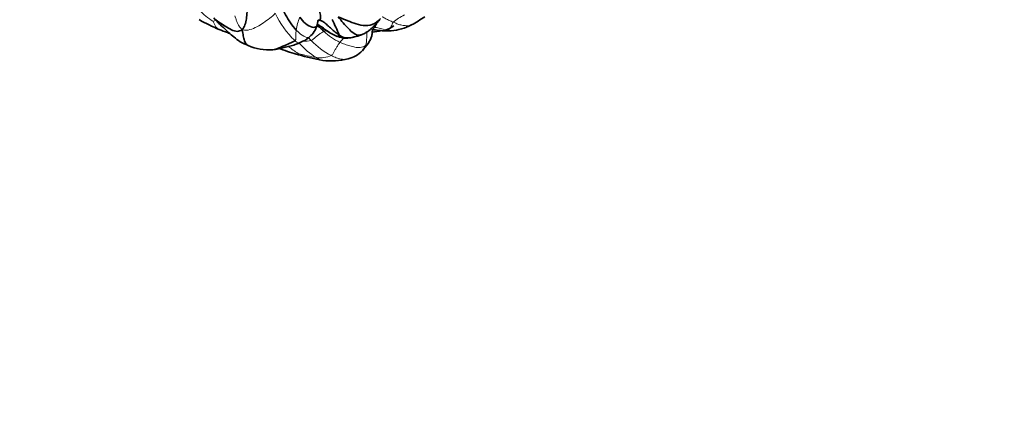
# Model space of a CAD drawing. Units: millimetres. Extents: x 0 to 789, y 0 to 1164.
# Drawn here: x 121 to 241, y 146 to 195 of the extents above; entities that cross this region are included whole.
import ezdxf
from ezdxf import colors
from ezdxf.entities.mleader import LeaderData, LeaderLine
from ezdxf.math import Vec2, Vec3

# ---------------------------------------------------------------- set-up
doc = ezdxf.new("R2010")
doc.units = ezdxf.units.MM
doc.layers.add('DV6_Défaut', color=7, linetype='Continuous')
doc.layers.add('Défaut', color=7, linetype='Continuous')

# ---------------------------------------------------------------- blocks, each defined once
blk = doc.blocks.new('_DOT')
at = {"color": 0}
blk.add_line((0, 0), (-1, 0), dxfattribs=at)
at = {"color": 0, "const_width": 0.333}
blk.add_lwpolyline([(-0.1665, 0, 1), (0.1665, 0, 1)], format="xyb", close=True, dxfattribs=at)
blk = doc.blocks.new('SE5')
at = {"layer": 'DV6_Défaut', "color": 7, "linetype": 'Continuous', "lineweight": 35}
for p, q in [((158.49, 192.92), (159.41, 192.48)), ((165.32, 193.15), (165.98, 193.16)), ((162.59, 190.86), (163.22, 191.66)), ((162.48, 190.72), (162.56, 190.82))]:
    blk.add_line(p, q, dxfattribs=at)
at = {"layer": 'DV6_Défaut', "color": 7, "linetype": 'Continuous', "lineweight": 18}
for centre, radius, start, end in [((149.53, 202.44), 9.72, 224.0393, 236.6854), ((161.36, 199.65), 10.49, 204.484, 227.2165), ((142.69, 198.49), 4.44, 289.859, 294.597), ((159.68, 192.59), 5.33, 155.361, 172.9705), ((170.74, 188.59), 7.21, 115.5935, 128.6758), ((160.5, 187.14), 6.53, 111.8981, 114.5377), ((163.16, 198.79), 7.84, 226.7238, 244.0339), ((155.05, 198.65), 6.78, 271.5208, 279.9063), ((162.78, 198.2), 9.05, 223.4855, 243.078), ((149.94, 200.33), 13.02, 318.7488, 321.8829), ((158.08, 196.34), 6.88, 227.7148, 239.7382), ((161.96, 198.13), 9.71, 221.9901, 238.2207), ((160.28, 209.97), 20.38, 253.8625, 260.3111), ((157.32, 193.23), 3.39, 261.922, 293.7289)]:
    blk.add_arc(centre, radius, start, end, dxfattribs=at)
at = {"layer": 'DV6_Défaut', "color": 7, "linetype": 'Continuous', "lineweight": 35}
for centre, radius, start, end in [((152.06, 210.89), 18.95, 239.7492, 247.9417), ((141.1, 185.39), 19.9, 21.3234, 27.3119), ((156, 216.2), 25.58, 299.1876, 303.531), ((153.08, 213.29), 21.56, 247.8374, 250.7608), ((148.02, 197.59), 5.08, 246.4507, 249.3476), ((154.25, 194.58), 2.78, 309.2056, 344.2329), ((165.52, 202.72), 9.57, 258.8894, 268.8344), ((161.84, 208.78), 15.89, 276.712, 280.8643), ((164.58, 196.13), 2.95, 282.7557, 306.5594), ((165.51, 199.64), 6.49, 274.3195, 297.2191), ((160.56, 195.19), 2.94, 247.0669, 288.5697), ((160.61, 196.59), 4.28, 281.967, 293.3793), ((151.11, 197.3), 6.49, 246.3106, 273.4681), ((155.06, 196.63), 6.26, 244.5213, 245.935), ((158.83, 206.79), 17.07, 248.2312, 255.8711), ((160, 193.04), 3.39, 282.4908, 316.8792), ((163.18, 219.52), 30.51, 253.7922, 259.5295), ((158.62, 198.31), 8.84, 263.5609, 283.8075)]:
    blk.add_arc(centre, radius, start, end, dxfattribs=at)
for points in [[(154.39, 193.24), (154.14, 193.52), (153.67, 194.12), (153.07, 195.11), (152.56, 196.12), (152.06, 197.14), (151.71, 197.76), (151.52, 198.17)], [(148.42, 197.28), (148.45, 196.96), (148.45, 196.34), (148.38, 195.46), (148.29, 194.62), (148.12, 193.87), (147.93, 193.49), (147.78, 193.28)], [(157.17, 195.98), (157.18, 195.82), (157.24, 195.54), (157.34, 195.22), (157.36, 194.88), (157.35, 194.65), (157.32, 194.5), (157.2, 194.45)], [(147.78, 193.28), (147.55, 193.16), (147.18, 193.01), (146.47, 193.24), (145.71, 193.73), (144.88, 194.21), (144.46, 194.54), (144.3, 194.74)], [(157.04, 194.38), (157.12, 194.39), (157.19, 194.41), (157.2, 194.45)], [(157.1, 194.46), (157.08, 194.46), (157.07, 194.45), (157.05, 194.45)], [(157.2, 194.45), (157.15, 194.44), (157.11, 194.44), (157.08, 194.44)], [(159.64, 192.63), (159.46, 192.74), (159.14, 193), (158.69, 193.41), (158.23, 193.82), (157.77, 194.24), (157.4, 194.44), (157.2, 194.45)], [(159.52, 194.86), (159.75, 194.79), (160.42, 194.47), (161.46, 194.08), (162.55, 193.75), (163.73, 193.81), (164.36, 194.32), (164.72, 194.67)], [(146.14, 192.89), (146.11, 192.89), (146.07, 192.9), (146.03, 192.92)]]:
    blk.add_open_spline(points, degree=3, dxfattribs=at)
at = {"layer": 'DV6_Défaut', "color": 7, "linetype": 'Continuous', "lineweight": 18}
for points in [[(151.82, 195.31), (151.67, 195.07), (151.13, 194.68), (150.4, 194.14), (149.59, 193.63), (148.72, 193.24), (148.14, 193.21), (147.78, 193.28)], [(147.78, 193.28), (147.67, 193.4), (147.49, 193.57), (147.28, 193.91), (147.12, 194.28), (146.98, 194.66), (146.89, 194.92), (146.87, 194.98)], [(166.24, 194.22), (166.18, 194.13), (166.12, 193.95), (166.02, 193.7), (165.88, 193.48), (165.73, 193.32), (165.61, 193.24), (165.55, 193.21)], [(154.39, 193.24), (154.38, 193.14), (154.35, 192.94), (154.33, 192.67), (154.32, 192.41), (154.34, 192.18), (154.38, 192.05), (154.24, 191.95)], [(156.22, 191.97), (156.33, 192.02), (156.51, 192.17), (156.78, 192.4), (157.07, 192.64), (157.4, 192.87), (157.65, 193.02), (157.79, 193.08)], [(163.9, 193.49), (163.83, 193.44), (163.77, 193.37), (163.73, 193.29)], [(165.55, 193.21), (165.44, 193.23), (165.21, 193.29), (164.87, 193.39), (164.54, 193.48), (164.2, 193.57), (163.99, 193.55), (163.9, 193.49)], [(156.22, 191.97), (156.1, 192.09), (155.99, 192.21), (155.89, 192.33)], [(159.73, 191.74), (159.64, 191.62), (159.47, 191.38), (159.26, 191.03), (159.07, 190.7), (158.89, 190.38), (158.78, 190.2), (158.69, 190.13)], [(162.83, 191.31), (162.65, 191.2), (162.24, 191.06), (161.57, 191.15), (160.95, 191.3), (160.33, 191.5), (159.93, 191.65), (159.73, 191.74)]]:
    blk.add_open_spline(points, degree=3, dxfattribs=at)
for points, knots in [([(144.95, 193.32), (144.86, 193.36), (144.7, 193.47), (144.51, 193.73), (144.33, 194.04), (144.22, 194.26), (144.2, 194.31)], [0, 0, 0, 0, 0.210477, 0.473651, 0.736826, 1, 1, 1, 1]), ([(166.24, 194.22), (166.09, 194.28), (165.78, 194.42), (165.34, 194.64), (165.06, 194.8), (164.92, 194.87), (164.91, 194.87)], [0, 0, 0, 0, 0.327862, 0.655723, 0.983585, 1, 1, 1, 1]), ([(168.48, 193.86), (168.4, 193.83), (168.15, 193.76), (167.71, 193.78), (167.2, 193.86), (166.71, 194.02), (166.4, 194.15), (166.24, 194.22)], [0, 0, 0, 0, 0.119009, 0.339257, 0.559504, 0.779752, 1, 1, 1, 1]), ([(156.01, 192.43), (155.96, 192.38), (155.75, 192.27), (155.08, 192.56), (154.62, 192.99), (154.39, 193.24)], [0, 0, 0, 0, 0.1697624, 0.5848812, 1, 1, 1, 1]), ([(163.01, 192.99), (163.02, 192.9), (163.02, 192.6), (163.01, 192.13), (162.97, 191.63), (162.88, 191.41), (162.83, 191.31)], [0, 0, 0, 0, 0.124795, 0.41653, 0.708265, 1, 1, 1, 1]), ([(165.55, 193.21), (165.48, 193.17), (165.4, 193.14), (165.33, 193.15), (165.32, 193.15)], [0, 0, 0, 0, 0.890175, 1, 1, 1, 1]), ([(166, 193.16), (165.98, 193.16), (165.83, 193.15), (165.68, 193.18), (165.55, 193.21)], [0, 0, 0, 0, 0.106236, 1, 1, 1, 1]), ([(154.77, 191.68), (154.74, 191.66), (154.6, 191.65), (154.39, 191.82), (154.24, 191.95)], [0, 0, 0, 0, 0.28748, 1, 1, 1, 1]), ([(159.41, 192.48), (159.42, 192.48), (159.43, 192.48), (159.48, 192.5), (159.57, 192.54), (159.65, 192.58), (159.64, 192.63)], [0, 0, 0, 0, 0.0547158, 0.3698106, 0.6849053, 1, 1, 1, 1]), ([(163.22, 191.66), (163.22, 191.65), (163.12, 191.51), (162.98, 191.39), (162.83, 191.31)], [0, 0, 0, 0, 0.048498, 1, 1, 1, 1]), ([(152.51, 190.93), (152.49, 190.93), (152.45, 190.95), (152.41, 190.97), (152.39, 190.98)], [0, 0, 0, 0, 0.397742, 1, 1, 1, 1]), ([(157.64, 189.52), (157.55, 189.54), (157.29, 189.62), (157.02, 189.77), (156.85, 189.88)], [0, 0, 0, 0, 0.362927, 1, 1, 1, 1]), ([(160.73, 189.72), (160.65, 189.7), (160.38, 189.65), (159.89, 189.66), (159.28, 189.85), (158.88, 190.03), (158.69, 190.13)], [0, 0, 0, 0, 0.124726, 0.416484, 0.708242, 1, 1, 1, 1])]:
    blk.add_open_spline(points, degree=3, knots=knots, dxfattribs=at)
at = {"layer": 'DV6_Défaut', "color": 7, "linetype": 'Continuous', "lineweight": 35}
for points, knots in [([(144.3, 194.71), (144.42, 194.58), (144.61, 194.37), (144.87, 194.11), (145.1, 193.88), (145.35, 193.65), (145.69, 193.35), (146.15, 192.91), (146.77, 192.35), (147.59, 191.75), (148.15, 191.51), (148.51, 191.36)], [0, 0, 0, 0, 0.083632, 0.157109, 0.209332, 0.259478, 0.333929, 0.449742, 0.599896, 0.783683, 1, 1, 1, 1]), ([(156.93, 193.83), (156.92, 193.8), (156.84, 193.62), (156.38, 193.48), (155.48, 194.02), (155.04, 194.53), (154.84, 194.81)], [0, 0, 0, 0, 0.05982, 0.373214, 0.686607, 1, 1, 1, 1]), ([(156.93, 193.83), (156.94, 193.89), (156.97, 194), (157, 194.16), (157.02, 194.29), (157.04, 194.41), (157.06, 194.45), (157.06, 194.46), (157.06, 194.46)], [0, 0, 0, 0, 0.141183, 0.264898, 0.381116, 0.501544, 0.791327, 1, 1, 1, 1]), ([(159.52, 194.86), (159.73, 194.62), (160.13, 194.11), (160.77, 193.43), (161.4, 192.81), (161.95, 192.56), (162.21, 192.62), (162.25, 192.64)], [0, 0, 0, 0, 0.236212, 0.472425, 0.708637, 0.94485, 1, 1, 1, 1]), ([(162.26, 192.64), (162.3, 192.65), (162.41, 192.68), (162.7, 192.8), (162.91, 192.93), (163.07, 193.03), (163.22, 193.13), (163.38, 193.26), (163.58, 193.43), (163.86, 193.69), (164.21, 194.04), (164.45, 194.33), (164.62, 194.53)], [0, 0, 0, 0, 0.047081, 0.177157, 0.244099, 0.306424, 0.370573, 0.436462, 0.538827, 0.649886, 0.803719, 1, 1, 1, 1]), ([(148.51, 191.36), (148.44, 191.39), (148.23, 191.53), (148.03, 191.93), (147.89, 192.53), (147.83, 192.98), (147.78, 193.28)], [0, 0, 0, 0, 0.125926, 0.417284, 0.708642, 1, 1, 1, 1]), ([(157.79, 193.08), (157.66, 193.2), (157.41, 193.44), (157.12, 193.67), (156.95, 193.77), (156.91, 193.79)], [0, 0, 0, 0, 0.4222626, 0.8445252, 1, 1, 1, 1]), ([(158.58, 192.87), (158.39, 192.98), (157.99, 193.28), (157.47, 193.65), (157.12, 193.88), (156.98, 193.95)], [0, 0, 0, 0, 0.349715, 0.752375, 1, 1, 1, 1]), ([(157.59, 193.57), (157.59, 193.55), (157.61, 193.51), (157.72, 193.43), (157.98, 193.24), (158.26, 193.07), (158.5, 192.92)], [0, 0, 0, 0, 0.1285266, 0.2857767, 0.4763562, 1, 1, 1, 1]), ([(163.22, 191.66), (163.27, 191.74), (163.35, 191.86), (163.46, 192.09), (163.56, 192.32), (163.63, 192.55), (163.67, 192.77), (163.69, 192.98), (163.7, 193.19), (163.74, 193.28), (163.75, 193.34)], [0, 0, 0, 0, 0.151177, 0.277285, 0.384416, 0.481156, 0.580713, 0.695923, 0.833884, 1, 1, 1, 1]), ([(164.2, 194.03), (164.2, 194.03), (164.17, 193.92), (164.07, 193.74), (163.96, 193.57), (163.9, 193.49)], [0, 0, 0, 0, 0.008784, 0.504392, 1, 1, 1, 1]), ([(154.24, 191.95), (154.01, 191.81), (153.24, 191.47), (152.31, 191.07), (151.77, 190.85), (151.51, 190.82)], [0, 0, 0, 0, 0.349316, 0.698633, 1, 1, 1, 1]), ([(151.51, 190.82), (151.76, 190.87), (152.19, 190.94), (152.88, 191.13), (153.56, 191.26), (154.22, 191.44), (154.58, 191.6), (154.78, 191.68)], [0, 0, 0, 0, 0.226732, 0.447985, 0.657893, 0.849771, 1, 1, 1, 1]), ([(154.78, 191.68), (154.84, 191.71), (154.93, 191.75), (155.07, 191.82), (155.23, 191.89), (155.43, 191.98), (155.71, 192.14), (155.88, 192.31), (156.01, 192.43)], [0, 0, 0, 0, 0.147435, 0.239709, 0.320071, 0.513015, 0.696914, 1, 1, 1, 1]), ([(161.53, 192.41), (161.34, 192.36), (160.92, 192.27), (160.25, 192.3), (159.83, 192.5), (159.64, 192.63)], [0, 0, 0, 0, 0.3191505, 0.6595752, 1, 1, 1, 1]), ([(162.83, 191.31), (162.77, 191.19), (162.67, 190.96), (162.55, 190.79), (162.49, 190.73)], [0, 0, 0, 0, 0.546629, 1, 1, 1, 1]), ([(154.66, 190.23), (154.66, 190.23), (154.64, 190.23), (154.62, 190.28), (154.61, 190.37), (154.61, 190.39)], [0, 0, 0, 0, 0.044386, 0.522193, 1, 1, 1, 1])]:
    blk.add_open_spline(points, degree=3, knots=knots, dxfattribs=at)

msp = doc.modelspace()

# ---------------------------------------------------------------- block references
at = {"layer": 'Défaut'}
msp.add_blockref('SE5', (0, 0), dxfattribs=at)

# ---------------------------------------------------------------- leaders
at = {"layer": 'Défaut', "color": 7, "linetype": 'Continuous', "lineweight": 18}
ml = msp.add_multileader_mtext('Standard', dxfattribs=at)
ml.set_content('{\\pxsm0.9;\\fSolid Edge ISO|b1||i0||c0|p34;\\W1.;28/03/2023\\P}', color=256)
ml.set_leader_properties()
ml.set_arrow_properties(name='DOT')
ml.build(insert=Vec2(0, 0))
ml.multileader.update_dxf_attribs({"leader_type": 0, "dogleg_length": 0, "arrow_head_size": 12})
ctx = ml.context
ctx.base_point, ctx.char_height, ctx.arrow_head_size, ctx.landing_gap_size = Vec3(656.6, 1156.97), 12, 12, 4.2
notes = []
notes.append((ctx, [(0, (0, 0, 0), (0, 0), (1, 0), 1, [])]))
ctx.mtext.insert = Vec3(658.6, 1163.09)
for ctx, leaders in notes:
    for number, flags, end, landing, length, lines in leaders:
        leader = LeaderData()
        leader.index, (leader.has_last_leader_line, leader.has_dogleg_vector, leader.attachment_direction) = number, flags
        leader.last_leader_point, leader.dogleg_vector, leader.dogleg_length = Vec3(end), Vec3(landing), length
        for number, points, colour, breaks in lines:
            line = LeaderLine()
            line.index, line.vertices, line.color, line.breaks = number, Vec3.list(points), colors.encode_raw_color(colour), breaks
            leader.lines.append(line)
        ctx.leaders.append(leader)

doc.saveas('drawing.dxf')
